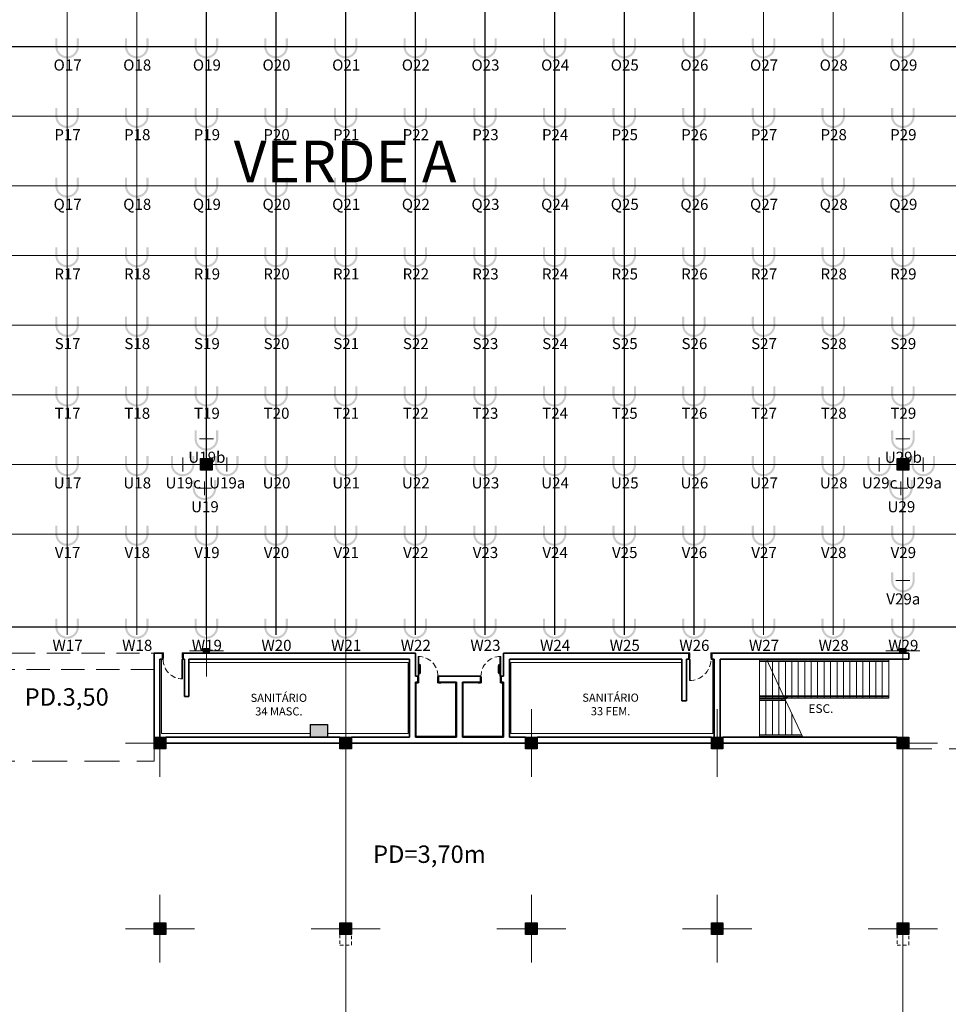
# Model space of a CAD drawing. Units: metres. Extents: x -1046 to -578, y 697 to 1141.
# Drawn here: x -865 to -825, y 831 to 874 of the extents above; entities that cross this region are included whole.
import ezdxf
from ezdxf.enums import TextEntityAlignment as Align
from ezdxf.lldxf.tags import DXFTag

# ---------------------------------------------------------------- set-up
doc = ezdxf.new("R2010")
doc.units = ezdxf.units.M
doc.header["$MEASUREMENT"] = 0
for name, pattern in [('716TER$0$HIDDEN', [0.375, 0.25, -0.125]), ('ACAD_ISO04W100', [30, 24, -3, 0, -3]), ('ACAD_ISO05W100', [33, 24, -3, 0, -3, 0, -3]), ('DASHDOT2', [0.5, 0.25, -0.125, 0, -0.125]), ('DASHED', [0.75, 0.5, -0.25]), ('DASHED2', [0.375, 0.25, -0.125]), ('HIDDEN', [0.375, 0.25, -0.125])]:
    doc.linetypes.add(name, pattern=pattern)
for name, color, linetype in [('CO-01-1', 1, 'Continuous'), ('ECN_IDENTIFICAÇÃO_TEXTOS', 2, 'Continuous'), ('ECN_IDENTIFICAÇÃO_TEXTOS DO PAVILHÃO', 2, 'Continuous')]:
    doc.layers.add(name, color=color, linetype=linetype)
for name, color, linetype, lineweight in [('ECN_ARQ_ALVENARIA', 4, 'Continuous', 35), ('ECN_ARQ_DRYWALL_GESSO', 3, 'Continuous', 13), ('ECN_ARQ_PILARES', 5, 'Continuous', 30), ('ECN_ARQ_PORTAS', 1, 'Continuous', 13), ('ECN_ARQ_REBAIXOS_FORRO', 1, 'DASHED', 5), ('ECN_ARQ_SANITÁRIOS', 2, 'Continuous', 5), ('ECN_ARQ_VIGAS METÁLICAS', 1, 'DASHED', 5), ('ECN_INCÊNDIO_ESCADAS DE EMERGÊNCIA', 1, 'Continuous', 5), ('EIXOS', 1, 'ACAD_ISO04W100', 5), ('PILARES METÁLICO', 3, 'Continuous', 25), ('PONTO AÉREO EIXO', 253, 'DASHDOT2', 5), ('PONTOS AEREOS', 1, 'ACAD_ISO05W100', 5), ('TRELIÇAS', 5, 'Continuous', 15)]:
    doc.layers.add(name, color=color, linetype=linetype, lineweight=lineweight)
doc.styles.add('EXN-BASE-TR-2008$0$EXN-BASE-TR$0$60-500', font='arial.ttf', dxfattribs={"height": 0.75})
doc.styles.add('EXN-BASE-TR-2009$1$60-500', font='arial.ttf', dxfattribs={"height": 0.75})
doc.styles.add('PADRAO_ARIAL', font='arial.ttf')
doc.styles.add('ROMANS', font='romans.shx')
tags = doc.linetypes.add('DASHDOTX2', pattern=[2, 1, -0.5, 0, -0.5]).pattern_tags.tags
tags[10:11] = [DXFTag(74, 4), DXFTag(75, 0), DXFTag(340, '0'), DXFTag(46, 1.0), DXFTag(50, 0.0), DXFTag(44, 0.0), DXFTag(45, 0.0)]
tags[8:9] = [DXFTag(74, 4), DXFTag(75, 0), DXFTag(340, '0'), DXFTag(46, 1.0), DXFTag(50, 0.0), DXFTag(44, 0.0), DXFTag(45, 0.0)]
tags[6:7] = [DXFTag(74, 4), DXFTag(75, 0), DXFTag(340, '0'), DXFTag(46, 1.0), DXFTag(50, 0.0), DXFTag(44, 0.0), DXFTag(45, 0.0)]
tags[4:5] = [DXFTag(74, 4), DXFTag(75, 0), DXFTag(340, '0'), DXFTag(46, 1.0), DXFTag(50, 0.0), DXFTag(44, 0.0), DXFTag(45, 0.0)]

# ---------------------------------------------------------------- blocks, each defined once
blk = doc.blocks.new('EXN-BASE-TR-2009$0$A$C5C122CD1')
at = {"layer": 'ECN_ARQ_SANITÁRIOS'}
for points in [[(0.085, 0), (0.155, 0), (0.155, 0.005), (0.085, 0.005)], [(0.575, 0), (0.505, 0), (0.505, 0.005), (0.575, 0.005)]]:
    blk.add_lwpolyline(points, close=True, dxfattribs=at)
for points in [[(0.56, 0.005), (0.56, 0.01, 0.414214), (0.49, 0.08), (0.17, 0.08, 0.414214), (0.1, 0.01), (0.1, 0.005)], [(0.52, 0.005), (0.52, 0.01, 0.414214), (0.49, 0.04), (0.17, 0.04, 0.414214), (0.14, 0.01), (0.14, 0.005)]]:
    blk.add_lwpolyline(points, format="xyb", dxfattribs=at)
blk = doc.blocks.new('COLUNA1')
at = {"layer": 'ECN_ARQ_PILARES'}
blk.add_hatch(color=254, dxfattribs=at).paths.add_polyline_path([(-0.5, 0.5), (0.5, 0.5), (0.5, -0.5), (-0.5, -0.5)])
blk.add_lwpolyline([(-0.5, 0.5), (0.5, 0.5), (0.5, -0.5), (-0.5, -0.5)], close=True, dxfattribs=at)
at = {"layer": 'EIXOS', "linetype": 'DASHDOTX2'}
for p, q in [((0, 2.915), (0, -2.915)), ((-2.977, 0), (2.977, 0))]:
    blk.add_line(p, q, dxfattribs=at)
blk = doc.blocks.new('Pilar Metalico 25 x 20cm')
at = {"layer": 'PILARES METÁLICO'}
h = blk.add_hatch(color=254, dxfattribs=at)
h.dxf.hatch_style = 1
h.paths.add_polyline_path([(-0.1, 0.125), (0.1, 0.125), (0.1, -0.125), (-0.1, -0.125)])
at = {"layer": 'EIXOS', "linetype": 'DASHDOTX2'}
for p, q in [((0, 0.729), (0, -0.729)), ((-0.744, 0), (0.744, 0))]:
    blk.add_line(p, q, dxfattribs=at)
at = {"layer": 'PILARES METÁLICO', "ltscale": 3}
blk.add_lwpolyline([(-0.1, 0.125), (0.1, 0.125), (0.1, -0.125), (-0.1, -0.125)], close=True, dxfattribs=at)
blk = doc.blocks.new('*U901')
at = {"layer": 'PONTOS AEREOS', "true_color": 0xcd2027, "transparency": 33554687}
h = blk.add_hatch(color=242, dxfattribs=at)
h.dxf.hatch_style = 1
edge = h.paths.add_edge_path()
edge.add_line((-0.508, 0.36), (-0.418, 0.36))
edge.add_line((-0.418, 0.36), (-0.418, 0))
edge.add_arc((0, 0), 0.418, 180, 360)
edge.add_line((0.418, 0), (0.418, 0.36))
edge.add_line((0.418, 0.36), (0.508, 0.36))
edge.add_line((0.508, 0.36), (0.508, 0))
edge.add_arc((0, 0), 0.508, -180, 0, ccw=False)
edge.add_line((-0.508, 0), (-0.508, 0.36))
at = {"layer": 'PONTOS AEREOS'}
for p, q in [((-0.3, 0), (0, 0)), ((0, 0), (0, 0.3)), ((0, 0), (0.3, 0)), ((0, -0.3), (0, 0))]:
    blk.add_line(p, q, dxfattribs=at)
at = {"layer": 'PONTOS AEREOS', "style": 'PADRAO_ARIAL'}
blk.add_attdef('EIXO', text='', height=0.478, dxfattribs=at).set_placement((0.02, -1.032), align=Align.CENTER)
blk = doc.blocks.new('*U391')
at = {"layer": 'PONTOS AEREOS', "true_color": 0xcd2027, "transparency": 33554687}
h = blk.add_hatch(color=242, dxfattribs=at)
h.dxf.hatch_style = 1
edge = h.paths.add_edge_path()
edge.add_line((-0.508, 0.36), (-0.418, 0.36))
edge.add_line((-0.418, 0.36), (-0.418, 0))
edge.add_arc((0, 0), 0.418, 180, 360)
edge.add_line((0.418, 0), (0.418, 0.36))
edge.add_line((0.418, 0.36), (0.508, 0.36))
edge.add_line((0.508, 0.36), (0.508, 0))
edge.add_arc((0, 0), 0.508, -180, 0, ccw=False)
edge.add_line((-0.508, 0), (-0.508, 0.36))
at = {"layer": 'PONTOS AEREOS'}
for p, q in [((-0.3, 0), (0, 0)), ((0, 0), (0, 0.3)), ((0, 0), (0.3, 0)), ((0, -0.3), (0, 0))]:
    blk.add_line(p, q, dxfattribs=at)
at = {"layer": 'PONTOS AEREOS', "style": 'PADRAO_ARIAL'}
blk.add_attdef('EIXO', text='', height=0.478, dxfattribs=at).set_placement((0.02, -1.032), align=Align.CENTER)
blk = doc.blocks.new('Ponto Aéreo Vd A')
at = {"layer": 'PONTO AÉREO EIXO', "ltscale": 3, "const_width": 0.05}
for points in [[(36.95, -7.1042), (36.95, 60.2452)], [(39.95, -7.1042), (39.95, 60.2452)], [(42.95, -7.1042), (42.95, 60.2452)], [(45.95, -7.1042), (45.95, 60.2452)], [(48.95, -7.1042), (48.95, 60.2452)], [(51.95, -7.1042), (51.95, 60.2452)], [(54.95, -7.1042), (54.95, 60.2452)], [(57.95, -7.1042), (57.95, 60.2452)], [(60.95, -7.1042), (60.95, 60.2452)], [(63.95, -7.1042), (63.95, 60.2452)], [(66.95, -7.1042), (66.95, 60.2452)], [(69.95, -7.1042), (69.95, 60.2452)], [(72.95, -7.1042), (72.95, 60.2452)], [(-16.78, 18.2452), (97.2, 18.2452)], [(-16.78, 15.2452), (97.2, 15.2452)], [(-16.78, 12.2452), (97.2, 12.2452)], [(-16.78, 9.2452), (97.2, 9.2452)], [(-16.78, 6.2452), (97.2, 6.2452)], [(-16.78, 3.2452), (97.2, 3.2452)], [(-16.78, 0.2452), (97.2, 0.2452)], [(-16.78, -2.7548), (97.2, -2.7548)], [(-16.78, -6.7548), (80.6361, -6.7548)]]:
    blk.add_lwpolyline(points, dxfattribs=at)
at = {"layer": 'PONTOS AEREOS'}
for name, p, values in [('*U901', (36.95, 18.2452), {'EIXO': 'O17'}), ('*U901', (39.95, 18.2452), {'EIXO': 'O18'}), ('*U901', (42.95, 18.2452), {'EIXO': 'O19'}), ('*U901', (45.95, 18.2452), {'EIXO': 'O20'}), ('*U901', (48.95, 18.2452), {'EIXO': 'O21'}), ('*U901', (51.95, 18.2452), {'EIXO': 'O22'}), ('*U901', (54.95, 18.2452), {'EIXO': 'O23'}), ('*U901', (57.95, 18.2452), {'EIXO': 'O24'}), ('*U901', (60.95, 18.2452), {'EIXO': 'O25'}), ('*U901', (63.95, 18.2452), {'EIXO': 'O26'}), ('*U901', (66.95, 18.2452), {'EIXO': 'O27'}), ('*U901', (69.95, 18.2452), {'EIXO': 'O28'}), ('*U901', (72.95, 18.2452), {'EIXO': 'O29'}), ('*U901', (36.95, 15.2452), {'EIXO': 'P17'}), ('*U901', (39.95, 15.2452), {'EIXO': 'P18'}), ('*U901', (42.95, 15.2452), {'EIXO': 'P19'}), ('*U901', (45.95, 15.2452), {'EIXO': 'P20'}), ('*U901', (48.95, 15.2452), {'EIXO': 'P21'}), ('*U901', (51.95, 15.2452), {'EIXO': 'P22'}), ('*U901', (54.95, 15.2452), {'EIXO': 'P23'}), ('*U901', (57.95, 15.2452), {'EIXO': 'P24'}), ('*U901', (60.95, 15.2452), {'EIXO': 'P25'}), ('*U901', (63.95, 15.2452), {'EIXO': 'P26'}), ('*U901', (66.95, 15.2452), {'EIXO': 'P27'}), ('*U901', (69.95, 15.2452), {'EIXO': 'P28'}), ('*U901', (72.95, 15.2452), {'EIXO': 'P29'}), ('*U901', (36.95, 12.2452), {'EIXO': 'Q17'}), ('*U901', (39.95, 12.2452), {'EIXO': 'Q18'}), ('*U901', (42.95, 12.2452), {'EIXO': 'Q19'}), ('*U901', (45.95, 12.2452), {'EIXO': 'Q20'}), ('*U901', (48.95, 12.2452), {'EIXO': 'Q21'}), ('*U901', (51.95, 12.2452), {'EIXO': 'Q22'}), ('*U901', (54.95, 12.2452), {'EIXO': 'Q23'}), ('*U901', (57.95, 12.2452), {'EIXO': 'Q24'}), ('*U901', (60.95, 12.2452), {'EIXO': 'Q25'}), ('*U901', (63.95, 12.2452), {'EIXO': 'Q26'}), ('*U901', (66.95, 12.2452), {'EIXO': 'Q27'}), ('*U901', (69.95, 12.2452), {'EIXO': 'Q28'}), ('*U901', (72.95, 12.2452), {'EIXO': 'Q29'}), ('*U901', (36.95, 9.2452), {'EIXO': 'R17'}), ('*U901', (39.95, 9.2452), {'EIXO': 'R18'}), ('*U901', (42.95, 9.2452), {'EIXO': 'R19'}), ('*U901', (45.95, 9.2452), {'EIXO': 'R20'}), ('*U901', (48.95, 9.2452), {'EIXO': 'R21'}), ('*U901', (51.95, 9.2452), {'EIXO': 'R22'}), ('*U901', (54.95, 9.2452), {'EIXO': 'R23'}), ('*U901', (57.95, 9.2452), {'EIXO': 'R24'}), ('*U901', (60.95, 9.2452), {'EIXO': 'R25'}), ('*U901', (63.95, 9.2452), {'EIXO': 'R26'}), ('*U901', (66.95, 9.2452), {'EIXO': 'R27'}), ('*U901', (69.95, 9.2452), {'EIXO': 'R28'}), ('*U901', (72.95, 9.2452), {'EIXO': 'R29'}), ('*U901', (36.95, 6.2452), {'EIXO': 'S17'}), ('*U901', (39.95, 6.2452), {'EIXO': 'S18'}), ('*U901', (42.95, 6.2452), {'EIXO': 'S19'}), ('*U901', (45.95, 6.2452), {'EIXO': 'S20'}), ('*U901', (48.95, 6.2452), {'EIXO': 'S21'}), ('*U901', (51.95, 6.2452), {'EIXO': 'S22'}), ('*U901', (54.95, 6.2452), {'EIXO': 'S23'}), ('*U901', (57.95, 6.2452), {'EIXO': 'S24'}), ('*U901', (60.95, 6.2452), {'EIXO': 'S25'}), ('*U901', (63.95, 6.2452), {'EIXO': 'S26'}), ('*U901', (66.95, 6.2452), {'EIXO': 'S27'}), ('*U901', (69.95, 6.2452), {'EIXO': 'S28'}), ('*U901', (72.95, 6.2452), {'EIXO': 'S29'}), ('*U901', (36.95, 3.2452), {'EIXO': 'T17'}), ('*U901', (39.95, 3.2452), {'EIXO': 'T18'}), ('*U901', (42.95, 3.2452), {'EIXO': 'T19'}), ('*U901', (45.95, 3.2452), {'EIXO': 'T20'}), ('*U901', (48.95, 3.2452), {'EIXO': 'T21'}), ('*U901', (51.95, 3.2452), {'EIXO': 'T22'}), ('*U901', (54.95, 3.2452), {'EIXO': 'T23'}), ('*U901', (57.95, 3.2452), {'EIXO': 'T24'}), ('*U901', (60.95, 3.2452), {'EIXO': 'T25'}), ('*U901', (63.95, 3.2452), {'EIXO': 'T26'}), ('*U901', (66.95, 3.2452), {'EIXO': 'T27'}), ('*U901', (69.95, 3.2452), {'EIXO': 'T28'}), ('*U901', (72.95, 3.2452), {'EIXO': 'T29'}), ('*U391', (42.95, 1.3491), {'EIXO': 'U19b'}), ('*U391', (72.95, 1.3491), {'EIXO': 'U29b'}), ('*U901', (36.95, 0.2452), {'EIXO': 'U17'}), ('*U901', (39.95, 0.2452), {'EIXO': 'U18'}), ('*U391', (41.9284, 0.2452), {'EIXO': 'U19c'}), ('*U391', (43.8271, 0.2452), {'EIXO': 'U19a'}), ('*U901', (45.95, 0.2452), {'EIXO': 'U20'}), ('*U901', (48.95, 0.2452), {'EIXO': 'U21'}), ('*U901', (51.95, 0.2452), {'EIXO': 'U22'}), ('*U901', (54.95, 0.2452), {'EIXO': 'U23'}), ('*U901', (57.95, 0.2452), {'EIXO': 'U24'}), ('*U901', (60.95, 0.2452), {'EIXO': 'U25'}), ('*U901', (63.95, 0.2452), {'EIXO': 'U26'}), ('*U901', (66.95, 0.2452), {'EIXO': 'U27'}), ('*U901', (69.95, 0.2452), {'EIXO': 'U28'}), ('*U391', (71.9284, 0.2452), {'EIXO': 'U29c'}), ('*U391', (73.8271, 0.2452), {'EIXO': 'U29a'}), ('*U391', (42.8661, -0.782), {'EIXO': 'U19'}), ('*U391', (72.8661, -0.782), {'EIXO': 'U29'}), ('*U901', (36.95, -2.7548), {'EIXO': 'V17'}), ('*U901', (39.95, -2.7548), {'EIXO': 'V18'}), ('*U901', (42.95, -2.7548), {'EIXO': 'V19'}), ('*U901', (45.95, -2.7548), {'EIXO': 'V20'}), ('*U901', (48.95, -2.7548), {'EIXO': 'V21'}), ('*U901', (51.95, -2.7548), {'EIXO': 'V22'}), ('*U901', (54.95, -2.7548), {'EIXO': 'V23'}), ('*U901', (57.95, -2.7548), {'EIXO': 'V24'}), ('*U901', (60.95, -2.7548), {'EIXO': 'V25'}), ('*U901', (63.95, -2.7548), {'EIXO': 'V26'}), ('*U901', (66.95, -2.7548), {'EIXO': 'V27'}), ('*U901', (69.95, -2.7548), {'EIXO': 'V28'}), ('*U901', (72.95, -2.7548), {'EIXO': 'V29'}), ('*U391', (72.95, -4.7548), {'EIXO': 'V29a'}), ('*U901', (36.95, -6.7548), {'EIXO': 'W17'}), ('*U901', (39.95, -6.7548), {'EIXO': 'W18'}), ('*U901', (42.95, -6.7548), {'EIXO': 'W19'}), ('*U901', (45.95, -6.7548), {'EIXO': 'W20'}), ('*U901', (48.95, -6.7548), {'EIXO': 'W21'}), ('*U901', (51.95, -6.7548), {'EIXO': 'W22'}), ('*U901', (54.95, -6.7548), {'EIXO': 'W23'}), ('*U901', (57.95, -6.7548), {'EIXO': 'W24'}), ('*U901', (60.95, -6.7548), {'EIXO': 'W25'}), ('*U901', (63.95, -6.7548), {'EIXO': 'W26'}), ('*U901', (66.95, -6.7548), {'EIXO': 'W27'}), ('*U901', (69.95, -6.7548), {'EIXO': 'W28'}), ('*U901', (72.95, -6.7548), {'EIXO': 'W29'})]:
    blk.add_blockref(name, p, dxfattribs=at).add_auto_attribs(values)
blk = doc.blocks.new('Pontos aereos 2025_ inteligente')
at = {"layer": 'PONTOS AEREOS'}
blk.add_blockref('Ponto Aéreo Vd A', (94.981, -232.617), dxfattribs=at)

msp = doc.modelspace()

# ---------------------------------------------------------------- hatches: boundary and pattern name
at = {"layer": 'ECN_ARQ_PILARES', "ltscale": 0.6}
msp.add_hatch(color=254, dxfattribs=at).paths.add_polyline_path([(-851.919, 843.271), (-852.659, 843.271), (-852.659, 842.716), (-851.919, 842.716)])

# ---------------------------------------------------------------- linework, layer by layer
at = {"layer": 'ECN_ARQ_ALVENARIA'}
for p, q in [((-859.379, 846.335), (-859.379, 842.716)), ((-859.019, 846.335), (-859.379, 846.335)), ((-859.019, 846.335), (-859.019, 846.085)), ((-848.129, 846.335), (-858.135, 846.335)), ((-858.135, 846.085), (-858.135, 846.335)), ((-848.129, 845.345), (-848.129, 846.335)), ((-836.348, 846.335), (-844.329, 846.335)), ((-844.329, 846.335), (-844.329, 845.345)), ((-836.348, 846.085), (-836.348, 846.335)), ((-835.364, 846.335), (-826.879, 846.335)), ((-835.364, 846.335), (-835.364, 846.085)), ((-826.879, 846.335), (-826.879, 846.085)), ((-859.129, 846.085), (-859.129, 842.716)), ((-859.019, 846.085), (-859.129, 846.085)), ((-858.079, 846.085), (-858.135, 846.085)), ((-858.079, 846.085), (-858.079, 844.468)), ((-857.879, 846.085), (-848.379, 846.085)), ((-857.879, 846.085), (-857.879, 844.468)), ((-848.379, 846.085), (-848.379, 842.716)), ((-836.649, 846.085), (-844.079, 846.085)), ((-844.079, 846.085), (-844.079, 842.716)), ((-836.649, 844.291), (-836.649, 846.085)), ((-836.449, 846.085), (-836.376, 846.085)), ((-836.449, 844.291), (-836.449, 846.085)), ((-836.448, 846.085), (-836.348, 846.085)), ((-835.364, 846.085), (-835.254, 846.085)), ((-835.254, 846.085), (-835.254, 842.716)), ((-826.879, 846.085), (-835.004, 846.085)), ((-835.004, 846.085), (-835.004, 842.716)), ((-848.029, 845.345), (-848.129, 845.345)), ((-848.029, 845.095), (-848.029, 845.345)), ((-847.129, 845.095), (-847.129, 845.345)), ((-845.329, 845.345), (-847.129, 845.345)), ((-845.329, 845.095), (-845.329, 845.345)), ((-844.429, 845.345), (-844.429, 845.095)), ((-844.329, 845.345), (-844.429, 845.345)), ((-848.129, 842.716), (-848.129, 845.095)), ((-848.129, 845.095), (-848.029, 845.095)), ((-847.129, 845.095), (-846.354, 845.095)), ((-846.354, 845.095), (-846.354, 842.716)), ((-846.104, 842.716), (-846.104, 845.095)), ((-846.104, 845.095), (-845.329, 845.095)), ((-844.429, 845.095), (-844.329, 845.095)), ((-844.329, 845.095), (-844.329, 842.716)), ((-858.079, 844.468), (-857.879, 844.468)), ((-836.649, 844.291), (-836.449, 844.291)), ((-851.379, 842.716), (-858.879, 842.716)), ((-851.379, 842.466), (-858.879, 842.466)), ((-850.879, 842.716), (-848.379, 842.716)), ((-850.879, 842.466), (-843.379, 842.466)), ((-848.129, 842.716), (-846.354, 842.716)), ((-846.104, 842.716), (-844.329, 842.716)), ((-844.079, 842.716), (-843.379, 842.716)), ((-842.879, 842.716), (-835.378, 842.716)), ((-842.879, 842.466), (-835.378, 842.466)), ((-834.879, 842.716), (-827.379, 842.716)), ((-834.879, 842.466), (-827.379, 842.466))]:
    msp.add_line(p, q, dxfattribs=at)
at = {"layer": 'ECN_ARQ_DRYWALL_GESSO'}
for p, q in [((-859.069, 846.085), (-859.069, 842.871)), ((-848.439, 845.931), (-857.879, 845.931)), ((-848.439, 845.931), (-848.439, 842.871)), ((-836.649, 845.931), (-844.014, 845.931)), ((-844.014, 845.931), (-844.014, 842.871)), ((-835.319, 846.085), (-835.319, 842.871)), ((-848.094, 845.065), (-848.029, 845.065)), ((-848.094, 842.765), (-848.094, 845.065)), ((-847.129, 845.065), (-846.394, 845.065)), ((-846.394, 842.765), (-846.394, 845.065)), ((-846.069, 842.765), (-846.069, 845.065)), ((-846.069, 845.065), (-845.329, 845.065)), ((-844.429, 845.065), (-844.369, 845.065)), ((-844.369, 842.765), (-844.369, 845.065)), ((-859.069, 842.871), (-852.659, 842.871)), ((-851.919, 842.871), (-848.439, 842.871)), ((-844.014, 842.871), (-835.319, 842.871)), ((-848.094, 842.765), (-846.394, 842.765)), ((-846.069, 842.765), (-844.369, 842.765))]:
    msp.add_line(p, q, dxfattribs=at)
at = {"layer": 'ECN_ARQ_PILARES'}
for p, q in [((-852.659, 843.271), (-852.659, 842.716)), ((-852.659, 843.271), (-851.919, 843.271)), ((-851.919, 843.271), (-851.919, 842.716))]:
    msp.add_line(p, q, dxfattribs=at)
at = {"layer": 'ECN_ARQ_PORTAS'}
for p, q in [((-858.192, 845.229), (-858.192, 846.063)), ((-858.192, 846.063), (-858.158, 846.063)), ((-858.158, 846.063), (-858.158, 845.229)), ((-836.325, 846.063), (-836.325, 845.157)), ((-836.291, 846.063), (-836.325, 846.063)), ((-836.291, 845.157), (-836.291, 846.063)), ((-858.158, 845.229), (-858.192, 845.229)), ((-836.325, 845.157), (-836.291, 845.157))]:
    msp.add_line(p, q, dxfattribs=at)
for points in [[(-859.059, 846.335), (-859.059, 846.358), (-858.975, 846.358), (-858.975, 846.119), (-858.992, 846.119), (-858.992, 846.063), (-859.059, 846.063), (-859.059, 846.085)], [(-858.091, 846.335), (-858.091, 846.358), (-858.175, 846.358), (-858.175, 846.119), (-858.158, 846.119), (-858.158, 846.063), (-858.091, 846.063), (-858.091, 846.085)], [(-836.392, 846.335), (-836.392, 846.358), (-836.308, 846.358), (-836.308, 846.119), (-836.325, 846.119), (-836.325, 846.063), (-836.392, 846.063), (-836.392, 846.085)], [(-835.324, 846.335), (-835.324, 846.358), (-835.408, 846.358), (-835.408, 846.119), (-835.391, 846.119), (-835.391, 846.063), (-835.324, 846.063), (-835.324, 846.085)]]:
    msp.add_lwpolyline(points, dxfattribs=at)
at = {"layer": 'ECN_ARQ_PORTAS', "ltscale": 0.25}
for points in [[(-847.973, 845.345), (-847.973, 846.195), (-848.004, 846.195), (-848.004, 845.345)], [(-844.485, 845.345), (-844.485, 846.195), (-844.454, 846.195), (-844.454, 845.345)], [(-848.122, 845.365), (-848.022, 845.365), (-848.022, 845.345), (-848.122, 845.345)], [(-847.036, 845.365), (-847.136, 845.365), (-847.136, 845.345), (-847.036, 845.345)], [(-845.422, 845.365), (-845.322, 845.365), (-845.322, 845.345), (-845.422, 845.345)], [(-844.336, 845.365), (-844.436, 845.365), (-844.436, 845.345), (-844.336, 845.345)], [(-848.094, 845.065), (-848.022, 845.065), (-848.022, 845.045), (-848.094, 845.045)], [(-847.036, 845.065), (-847.136, 845.065), (-847.136, 845.045), (-847.036, 845.045)], [(-845.422, 845.065), (-845.322, 845.065), (-845.322, 845.045), (-845.422, 845.045)], [(-844.369, 845.065), (-844.436, 845.065), (-844.436, 845.045), (-844.369, 845.045)]]:
    msp.add_lwpolyline(points, close=True, dxfattribs=at)
for points in [[(-848.004, 845.345), (-848.004, 845.314), (-847.979, 845.314), (-847.979, 845.065), (-848.029, 845.065), (-848.029, 845.345), (-848.004, 845.345)], [(-847.154, 845.345), (-847.154, 845.314), (-847.179, 845.314), (-847.179, 845.065), (-847.129, 845.065), (-847.129, 845.345), (-847.154, 845.345)], [(-845.304, 845.345), (-845.304, 845.314), (-845.279, 845.314), (-845.279, 845.065), (-845.329, 845.065), (-845.329, 845.345), (-845.304, 845.345)], [(-844.454, 845.345), (-844.454, 845.314), (-844.479, 845.314), (-844.479, 845.065), (-844.429, 845.065), (-844.429, 845.345), (-844.454, 845.345)]]:
    msp.add_lwpolyline(points, dxfattribs=at)
at = {"layer": 'ECN_ARQ_PORTAS', "linetype": 'HIDDEN'}
for centre, start, end in [((-848.004, 845.345), 0, 90), ((-844.454, 845.345), 90, 180)]:
    msp.add_arc(centre, 0.85, start, end, dxfattribs=at)
at = {"layer": 'ECN_ARQ_PORTAS', "color": 1, "linetype": 'HIDDEN'}
for centre, radius, start, end in [((-858.158, 846.063), 0.834, 180, 270), ((-836.319, 846.085), 0.928, 269.6298, 358.6071)]:
    msp.add_arc(centre, radius, start, end, dxfattribs=at)
at = {"layer": 'ECN_ARQ_REBAIXOS_FORRO', "linetype": '716TER$0$HIDDEN', "ltscale": 6}
msp.add_lwpolyline([(-866.879, 841.678), (-859.379, 841.678), (-859.379, 842.216), (-858.879, 842.216), (-858.879, 842.466), (-851.379, 842.466), (-851.379, 842.216), (-850.879, 842.216), (-850.879, 842.466), (-843.379, 842.466), (-843.379, 842.216), (-842.879, 842.216), (-842.879, 842.466), (-835.378, 842.466), (-835.379, 842.216), (-834.879, 842.216), (-834.879, 842.466), (-827.379, 842.466), (-827.379, 842.216), (-819.254, 842.216), (-819.254, 838.066), (-815.233, 838.066), (-815.233, 836.466), (-802.879, 836.466)], dxfattribs=at)
at = {"layer": 'ECN_ARQ_VIGAS METÁLICAS', "ltscale": 2}
msp.add_lwpolyline([(-867.004, 845.635), (-867.004, 846.335), (-859.379, 846.335), (-859.379, 845.635), (-867.004, 845.635)], dxfattribs=at)
at = {"layer": 'ECN_INCÊNDIO_ESCADAS DE EMERGÊNCIA', "color": 1}
for p, q in [((-833.304, 846.084), (-833.304, 842.716)), ((-833.026, 846.084), (-833.026, 846.034)), ((-833.026, 845.982), (-833.026, 844.503)), ((-832.24, 844.434), (-833.007, 846.085)), ((-832.747, 846.084), (-832.747, 846.034)), ((-832.747, 845.982), (-832.747, 844.503)), ((-832.469, 846.084), (-832.469, 846.034)), ((-832.469, 845.982), (-832.469, 844.503)), ((-832.191, 846.084), (-832.191, 846.034)), ((-832.191, 845.982), (-832.191, 844.503)), ((-831.913, 846.084), (-831.913, 846.034)), ((-831.913, 845.982), (-831.913, 844.503)), ((-831.634, 846.084), (-831.634, 846.034)), ((-831.634, 845.982), (-831.634, 844.503)), ((-831.356, 846.084), (-831.356, 846.034)), ((-831.356, 845.982), (-831.356, 844.503)), ((-831.078, 846.084), (-831.078, 846.034)), ((-831.078, 845.982), (-831.078, 844.503)), ((-830.8, 846.084), (-830.8, 846.034)), ((-830.8, 845.982), (-830.8, 844.503)), ((-830.521, 846.084), (-830.521, 846.034)), ((-830.521, 845.982), (-830.521, 844.503)), ((-830.243, 846.084), (-830.243, 846.034)), ((-830.243, 845.982), (-830.243, 844.503)), ((-829.965, 846.084), (-829.965, 846.034)), ((-829.965, 845.982), (-829.965, 844.503)), ((-829.687, 846.084), (-829.687, 846.034)), ((-829.687, 845.982), (-829.687, 844.503)), ((-829.408, 846.084), (-829.408, 846.034)), ((-829.408, 845.982), (-829.408, 844.503)), ((-829.13, 846.084), (-829.13, 846.034)), ((-829.13, 845.982), (-829.13, 844.503)), ((-828.852, 846.084), (-828.852, 846.034)), ((-828.852, 845.982), (-828.852, 844.503)), ((-828.573, 846.084), (-828.573, 846.034)), ((-828.573, 845.982), (-828.573, 844.503)), ((-828.295, 846.084), (-828.295, 846.034)), ((-828.295, 845.982), (-828.295, 844.503)), ((-828.017, 846.084), (-828.017, 846.034)), ((-828.017, 845.982), (-828.017, 844.503)), ((-827.739, 846.084), (-827.739, 844.4)), ((-827.739, 844.4), (-833.304, 844.4)), ((-833.026, 844.452), (-833.026, 844.349)), ((-833.026, 844.297), (-833.026, 842.819)), ((-832.747, 844.452), (-832.747, 844.349)), ((-832.747, 844.297), (-832.747, 842.819)), ((-832.469, 844.452), (-832.469, 844.349)), ((-832.469, 844.297), (-832.469, 842.819)), ((-832.081, 844.451), (-832.351, 844.326)), ((-832.351, 844.326), (-832.24, 844.434)), ((-832.199, 844.345), (-832.081, 844.451)), ((-831.442, 842.716), (-832.199, 844.345)), ((-832.191, 844.452), (-832.191, 844.349)), ((-832.191, 844.297), (-832.191, 842.819)), ((-831.913, 844.452), (-831.913, 844.4)), ((-831.634, 844.452), (-831.634, 844.4)), ((-831.356, 844.452), (-831.356, 844.4)), ((-831.078, 844.452), (-831.078, 844.4)), ((-830.8, 844.452), (-830.8, 844.4)), ((-830.521, 844.452), (-830.521, 844.4)), ((-830.243, 844.452), (-830.243, 844.4)), ((-829.965, 844.452), (-829.965, 844.4)), ((-829.687, 844.452), (-829.687, 844.4)), ((-829.408, 844.452), (-829.408, 844.4)), ((-829.13, 844.452), (-829.13, 844.4)), ((-828.852, 844.452), (-828.852, 844.4)), ((-828.573, 844.452), (-828.573, 844.4)), ((-828.295, 844.452), (-828.295, 844.4)), ((-828.017, 844.452), (-828.017, 844.4)), ((-831.913, 843.728), (-831.913, 842.819)), ((-833.026, 842.767), (-833.026, 842.716)), ((-832.747, 842.767), (-832.747, 842.716)), ((-832.469, 842.767), (-832.469, 842.716)), ((-832.191, 842.767), (-832.191, 842.716)), ((-831.913, 842.767), (-831.913, 842.716))]:
    msp.add_line(p, q, dxfattribs=at)
at = {"layer": 'ECN_INCÊNDIO_ESCADAS DE EMERGÊNCIA', "color": 2}
for p, q in [((-833.304, 846.034), (-827.739, 846.034)), ((-833.304, 845.982), (-827.739, 845.982)), ((-827.739, 844.503), (-833.304, 844.503)), ((-827.739, 844.452), (-833.304, 844.452)), ((-832.196, 844.349), (-833.304, 844.349)), ((-832.177, 844.297), (-833.304, 844.297)), ((-833.304, 842.819), (-831.49, 842.819)), ((-833.304, 842.767), (-831.466, 842.767))]:
    msp.add_line(p, q, dxfattribs=at)
at = {"layer": 'EIXOS', "linetype": 'DASHDOTX2', "ltscale": 5}
for p, q in [((-827.129, 750.407), (-827.129, 1015.731)), ((-857.129, 845.333), (-857.129, 990.302)), ((-851.129, 750.407), (-851.129, 848.6))]:
    msp.add_line(p, q, dxfattribs=at)
at = {"layer": 'EIXOS', "linetype": 'DASHDOTX2', "ltscale": 10}
msp.add_line((-902.311, 854.466), (-800.342, 854.466), dxfattribs=at)
at = {"layer": 'TRELIÇAS', "linetype": 'DASHED2', "ltscale": 0.6}
for points in [[(-851.379, 833.766), (-850.879, 833.766), (-850.879, 834.216), (-851.379, 834.216)], [(-827.379, 833.766), (-826.879, 833.766), (-826.879, 834.216), (-827.379, 834.216)]]:
    msp.add_lwpolyline(points, close=True, dxfattribs=at)

# ---------------------------------------------------------------- block references
at = {"layer": 'CO-01-1'}
msp.add_blockref('Pontos aereos 2025_ inteligente', (-995.06, 1086.838), dxfattribs=at)
at = {"layer": 'ECN_ARQ_PILARES', "lineweight": 50, "xscale": 0.5, "yscale": 0.5, "zscale": 0.5}
for p in [(-857.129, 854.471), (-827.129, 854.471), (-859.129, 842.466), (-843.129, 842.466), (-835.129, 842.466), (-827.129, 842.466), (-859.129, 834.466), (-851.129, 834.466), (-843.129, 834.466), (-835.129, 834.466), (-827.129, 834.466)]:
    msp.add_blockref('COLUNA1', p, dxfattribs=at)
at = {"layer": 'ECN_ARQ_PILARES', "xscale": 0.5, "yscale": 0.5, "zscale": 0.5}
msp.add_blockref('COLUNA1', (-851.129, 842.466), dxfattribs=at)
at = {"layer": 'ECN_ARQ_PORTAS', "yscale": 0.8947368421034003}
for p, xscale, zscale, rotation in [((-847.973, 845.359), -0.8947368421034003, 0.8947368421034004, 270), ((-844.485, 845.359), 0.8947368421034003, 0.8947368421034003, 89.99999999999999)]:
    msp.add_blockref('EXN-BASE-TR-2009$0$A$C5C122CD1', p, dxfattribs=dict(at, xscale=xscale, zscale=zscale, rotation=rotation))
at = {"layer": 'PILARES METÁLICO', "rotation": 89.99999999999999}
for p in [(-857.129, 846.435), (-827.129, 846.435)]:
    msp.add_blockref('Pilar Metalico 25 x 20cm', p, dxfattribs=at)

# ---------------------------------------------------------------- texts
at = {"layer": 'ECN_ARQ_REBAIXOS_FORRO', "color": 2, "linetype": '716TER$0$HIDDEN', "ltscale": 6, "style": 'ROMANS'}
msp.add_text('PD=3,70m', height=0.75, dxfattribs=at).set_placement((-849.952, 837.303))
at = {"layer": 'ECN_ARQ_SANITÁRIOS', "ltscale": 0.6, "char_height": 0.35, "width": 3.37057, "attachment_point": 1, "style": 'EXN-BASE-TR-2008$0$EXN-BASE-TR$0$60-500'}
for s, insert in [('\\pxqc;SANITÁRIO\\P34 MASC.', (-855.693, 844.588)), ('\\pxqc;SANITÁRIO\\P33 FEM.', (-841.404, 844.596))]:
    msp.add_mtext(s, dxfattribs=dict(at, insert=insert))
at = {"layer": 'ECN_IDENTIFICAÇÃO_TEXTOS', "color": 5, "insert": (-863.146, 844.825), "char_height": 0.75, "attachment_point": 2, "style": 'EXN-BASE-TR-2009$1$60-500'}
msp.add_mtext('PD.3,50', dxfattribs=at)
at = {"layer": 'ECN_IDENTIFICAÇÃO_TEXTOS DO PAVILHÃO', "color": 252, "linetype": 'Continuous', "ltscale": 0.6, "true_color": 0x939598, "insert": (-851.153, 868.415), "char_height": 1.5, "width": 9.80307, "attachment_point": 2, "style": 'ROMANS'}
msp.add_mtext('\\pxqc;{\\fArial Narrow|b1|i0|c0|p34;\\H1.2x;VERDE A}', dxfattribs=at)
at = {"layer": 'ECN_INCÊNDIO_ESCADAS DE EMERGÊNCIA', "color": 5, "style": 'ROMANS'}
msp.add_text('ESC.', height=0.375, dxfattribs=at).set_placement((-831.196, 843.762))

doc.saveas('drawing.dxf')
